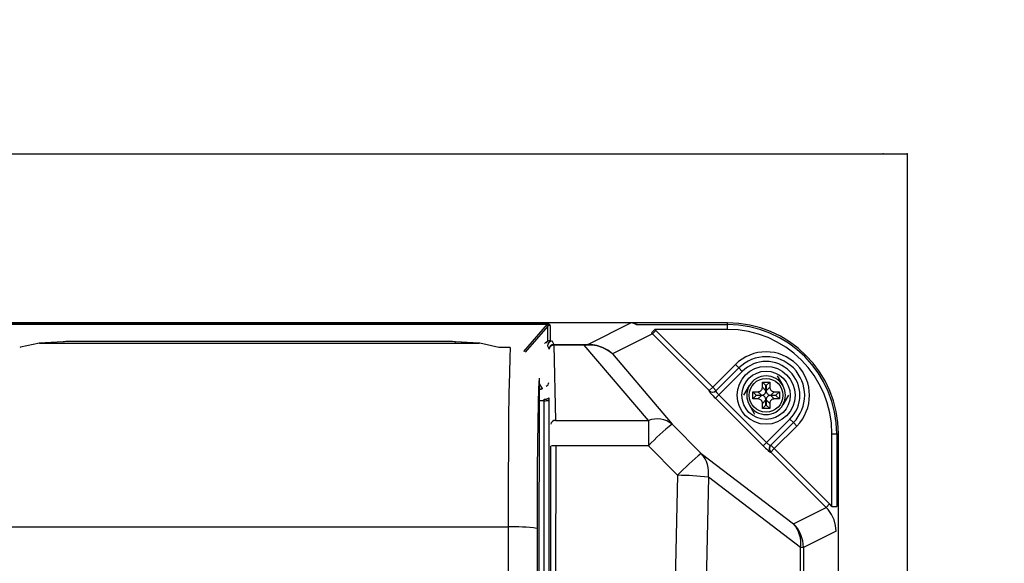
# Model space of a CAD drawing. Extents: x 35052 to 68692, y -2263 to 21934.
# Drawn here: x 48356 to 48866, y 5538 to 5819 of the extents above; entities that cross this region are included whole.
import ezdxf

# ---------------------------------------------------------------- set-up
doc = ezdxf.new("R2010")
doc.units = 0
doc.header["$LTSCALE"] = 50
doc.header["$MEASUREMENT"] = 0
doc.layers.get('Defpoints').update_dxf_attribs({"linetype": 'CONTINUOUS'})
for name, color, linetype in [('_0-4_SCALE', 7, 'CONTINUOUS'), ('_0-b_KISO', 7, 'CONTINUOUS'), ('_1-3_CONT35', 7, 'CONTINUOUS')]:
    doc.layers.add(name, color=color, linetype=linetype)
doc.layers.add('寸法線', color=2, linetype='CONTINUOUS', lineweight=9)
doc.layers.add('躯体', color=8, linetype='CONTINUOUS', lineweight=13)
doc.styles.get("Standard").update_dxf_attribs({"font": 'txt', "bigfont": 'bigfont.shx'})
doc.dimstyles.new('寸法1', dxfattribs={"dimscale": 50, "dimtxt": 2.5, "dimasz": 1, "dimexe": 1.5, "dimexo": 2.54, "dimgap": 1, "dimtad": 1, "dimdec": 0, "dimzin": 0, "dimdsep": 46, "dimtxsty": 'STANDARD', "dimblk": 'DOT', "dimcen": 0.09, "dimadec": 0, "dimazin": 0, "dimtfac": 1, "dimtdec": 0, "dimtmove": 0, "dimatfit": 2, "dimldrblk": 'OPEN30', "dimfxl": 1, "dimtvp": 1, "dimtolj": 1, "dimtzin": 0, "dimarcsym": 0})

# ---------------------------------------------------------------- blocks, each defined once
blk = doc.blocks.new('_Dot')
at = {"layer": '躯体', "color": 0, "linetype": 'Continuous', "lineweight": -2}
blk.add_line((-0.5, 0), (-1, 0), dxfattribs=at)
at = {"layer": '躯体', "color": 0, "linetype": 'Continuous', "const_width": 0.5}
blk.add_lwpolyline([(-0.25, 0, 1), (0.25, 0, 1)], format="xyb", close=True, dxfattribs=at)
blk = doc.blocks.new('*D576')
at = {"layer": 'Defpoints', "color": 0, "linetype": 'Continuous'}
for p in [(48780.1, 6038.57), (48180.1, 5749.51), (48780.1, 5749.51)]:
    blk.add_point(p, dxfattribs=at)
at = {"layer": '寸法線', "color": 0, "lineweight": -2}
for p, q in [((48180.1, 5876.51), (48180.1, 6113.57)), ((48780.1, 5876.51), (48780.1, 6113.57)), ((48230.1, 6038.57), (48730.1, 6038.57))]:
    blk.add_line(p, q, dxfattribs=at)
at = {"layer": '寸法線', "color": 0, "linetype": 'ByBlock', "lineweight": -2, "xscale": 50, "yscale": 50, "zscale": 50, "rotation": 180}
blk.add_blockref('_Dot', (48180.1, 6038.57), dxfattribs=at)
at = {"layer": '寸法線', "color": 0, "linetype": 'ByBlock', "lineweight": -2, "xscale": 50, "yscale": 50, "zscale": 50}
blk.add_blockref('_Dot', (48780.1, 6038.57), dxfattribs=at)
at = {"layer": '寸法線', "color": 0, "linetype": 'Continuous', "insert": (48480.1, 6151.07), "char_height": 125, "attachment_point": 5}
blk.add_mtext('\\A1;240', dxfattribs=at)
blk = doc.blocks.new('_Open30')
at = {"layer": '躯体', "color": 0, "linetype": 'Continuous', "lineweight": -2}
for p, q in [((-1, 0.268), (0, 0)), ((0, 0), (-1, -0.268)), ((0, 0), (-1, 0))]:
    blk.add_line(p, q, dxfattribs=at)
blk = doc.blocks.new('*D577')
at = {"layer": 'Defpoints', "color": 0, "linetype": 'Continuous'}
for p in [(48815.74, 6344.04), (48065.74, 5749.51), (48815.74, 5749.51)]:
    blk.add_point(p, dxfattribs=at)
at = {"layer": '寸法線', "color": 0, "lineweight": -2}
for p, q in [((48065.74, 5876.51), (48065.74, 6419.04)), ((48815.74, 5876.51), (48815.74, 6419.04)), ((48115.74, 6344.04), (48765.74, 6344.04))]:
    blk.add_line(p, q, dxfattribs=at)
at = {"layer": '寸法線', "color": 0, "linetype": 'ByBlock', "lineweight": -2, "xscale": 50, "yscale": 50, "zscale": 50, "rotation": 180}
blk.add_blockref('_Dot', (48065.74, 6344.04), dxfattribs=at)
at = {"layer": '寸法線', "color": 0, "linetype": 'ByBlock', "lineweight": -2, "xscale": 50, "yscale": 50, "zscale": 50}
blk.add_blockref('_Dot', (48815.74, 6344.04), dxfattribs=at)
at = {"layer": '寸法線', "color": 0, "linetype": 'Continuous', "insert": (48440.74, 6456.54), "char_height": 125, "attachment_point": 5}
blk.add_mtext('\\A1;300', dxfattribs=at)
blk = doc.blocks.new('*D578')
at = {"layer": 'Defpoints', "color": 0, "linetype": 'Continuous'}
for p in [(48815.74, 5662.01), (48815.74, 5212.01), (49198.68, 5212.01)]:
    blk.add_point(p, dxfattribs=at)
at = {"layer": '寸法線', "color": 0, "lineweight": -2}
for p, q in [((48942.74, 5662.01), (49273.68, 5662.01)), ((49198.68, 5612.01), (49198.68, 5262.01)), ((48942.74, 5212.01), (49273.68, 5212.01))]:
    blk.add_line(p, q, dxfattribs=at)
at = {"layer": '寸法線', "color": 0, "linetype": 'ByBlock', "lineweight": -2, "xscale": 50, "yscale": 50, "zscale": 50}
for p, rotation in [((49198.68, 5662.01), 90), ((49198.68, 5212.01), 270)]:
    blk.add_blockref('_Dot', p, dxfattribs=dict(at, rotation=rotation))
at = {"layer": '寸法線', "color": 0, "linetype": 'Continuous', "insert": (49086.18, 5437.01), "char_height": 125, "attachment_point": 5, "rotation": 90}
blk.add_mtext('\\A1;180', dxfattribs=at)
blk = doc.blocks.new('*D579')
at = {"layer": 'Defpoints', "color": 0, "linetype": 'Continuous'}
for p in [(48815.74, 5749.51), (49571.31, 5749.51), (48815.74, 5124.51)]:
    blk.add_point(p, dxfattribs=at)
at = {"layer": '寸法線', "color": 0, "lineweight": -2}
for p, q in [((48942.74, 5749.51), (49646.31, 5749.51)), ((49571.31, 5174.51), (49571.31, 5699.51)), ((48942.74, 5124.51), (49646.31, 5124.51))]:
    blk.add_line(p, q, dxfattribs=at)
at = {"layer": '寸法線', "color": 0, "linetype": 'ByBlock', "lineweight": -2, "xscale": 50, "yscale": 50, "zscale": 50}
for p, rotation in [((49571.31, 5749.51), 90), ((49571.31, 5124.51), 270)]:
    blk.add_blockref('_Dot', p, dxfattribs=dict(at, rotation=rotation))
at = {"layer": '寸法線', "color": 0, "linetype": 'Continuous', "insert": (49458.81, 5437.01), "char_height": 125, "attachment_point": 5, "rotation": 90}
blk.add_mtext('\\A1;250', dxfattribs=at)

msp = doc.modelspace()

# ---------------------------------------------------------------- linework, layer by layer
at = {"layer": '_0-4_SCALE', "color": 7}
for p in [(48803.24, 5749.51), (48815.74, 5749.51), (48588.5, 5662.01)]:
    msp.add_point(p, dxfattribs=at)
at = {"layer": '_0-b_KISO', "color": 2, "linetype": 'Continuous'}
for p, q in [((48065.74, 5749.51), (48815.74, 5749.51)), ((48815.74, 5749.51), (48815.74, 5124.51))]:
    msp.add_line(p, q, dxfattribs=at)
at = {"layer": '_1-3_CONT35', "color": 7, "linetype": 'Continuous'}
for p, q in [((48672.84, 5662.01), (48287.85, 5662.01)), ((48330.78, 5661.4), (48629.43, 5661.4)), ((48629.43, 5661.39), (48330.78, 5661.39)), ((48617.12, 5647.19), (48629.43, 5661.39)), ((48630.17, 5661.32), (48629.43, 5661.4)), ((48629.43, 5661.4), (48629.43, 5661.4)), ((48629.43, 5661.39), (48629.43, 5661.4)), ((48629.73, 5661.28), (48629.43, 5661.39)), ((48629.43, 5661.39), (48629.43, 5661.39)), ((48629.52, 5660.39), (48629.76, 5660.94)), ((48629.76, 5660.94), (48629.73, 5661.28)), ((48630.62, 5661.09), (48630.17, 5661.32)), ((48630.77, 5660.73), (48630.62, 5661.09)), ((48630.77, 5660.73), (48630.77, 5660.73)), ((48630.77, 5660.73), (48630.77, 5652.84)), ((48650.36, 5650.9), (48672.6, 5662.01)), ((48673.22, 5661.98), (48672.6, 5662.01)), ((48673.31, 5661.98), (48672.84, 5662.01)), ((48722.6, 5662.01), (48672.84, 5662.01)), ((48675.39, 5661.17), (48673.22, 5661.98)), ((48675.91, 5661.12), (48673.31, 5661.98)), ((48675.39, 5661.17), (48675.39, 5661.17)), ((48675.91, 5661.12), (48722.6, 5661.12)), ((48675.91, 5661.12), (48675.91, 5661.12)), ((48722.6, 5661.12), (48722.6, 5662.01)), ((48722.6, 5658.63), (48722.6, 5661.12)), ((48629.52, 5660.39), (48617.78, 5646.84)), ((48629.52, 5652.5), (48629.52, 5660.39)), ((48629.52, 5660.39), (48629.52, 5660.39)), ((48683.77, 5656.29), (48662.99, 5645.91)), ((48683.24, 5656.79), (48684.93, 5658.63)), ((48683.77, 5656.29), (48683.24, 5656.79)), ((48683.77, 5656.29), (48685.53, 5658.05)), ((48713.19, 5626.92), (48683.77, 5656.29)), ((48683.77, 5656.29), (48683.77, 5656.29)), ((48685.53, 5658.05), (48684.93, 5658.63)), ((48722.6, 5658.63), (48684.93, 5658.63)), ((48685.53, 5658.05), (48685.53, 5658.05)), ((48685.53, 5658.05), (48714.96, 5628.68)), ((48366.23, 5651.5), (48356.37, 5649.38)), ((48378.48, 5652.25), (48366.15, 5651.5)), ((48366.23, 5651.5), (48366.15, 5651.5)), ((48378.56, 5652.25), (48366.23, 5651.5)), ((48366.23, 5651.5), (48366.23, 5651.5)), ((48366.23, 5651.5), (48593.97, 5651.5)), ((48378.56, 5652.25), (48378.48, 5652.25)), ((48379.18, 5652.28), (48378.56, 5652.25)), ((48379.95, 5652.31), (48379.18, 5652.28)), ((48380.84, 5652.33), (48379.95, 5652.31)), ((48381.83, 5652.35), (48380.84, 5652.33)), ((48382.88, 5652.36), (48381.83, 5652.35)), ((48383.97, 5652.36), (48382.88, 5652.36)), ((48576.23, 5652.36), (48383.97, 5652.36)), ((48576.23, 5652.36), (48383.97, 5652.36)), ((48383.97, 5652.36), (48383.97, 5652.36)), ((48383.97, 5652.36), (48383.97, 5652.36)), ((48577.32, 5652.36), (48576.23, 5652.36)), ((48576.23, 5652.36), (48576.23, 5652.36)), ((48578.37, 5652.35), (48577.32, 5652.36)), ((48579.36, 5652.33), (48578.37, 5652.35)), ((48580.25, 5652.31), (48579.36, 5652.33)), ((48581.02, 5652.28), (48580.25, 5652.31)), ((48581.65, 5652.25), (48581.02, 5652.28)), ((48593.97, 5651.5), (48581.65, 5652.25)), ((48581.65, 5652.25), (48581.72, 5652.25)), ((48581.65, 5652.25), (48581.65, 5652.25)), ((48594.05, 5651.5), (48581.72, 5652.25)), ((48594.32, 5651.48), (48593.97, 5651.5)), ((48593.97, 5651.5), (48594.05, 5651.5)), ((48604.18, 5649.25), (48594.32, 5651.48)), ((48630.77, 5652.84), (48631.89, 5652.56)), ((48631.89, 5652.56), (48632.71, 5650.89)), ((48632.71, 5650.44), (48632.71, 5650.89)), ((48632.71, 5650.89), (48648.47, 5650.89)), ((48648.47, 5650.89), (48650.36, 5650.9)), ((48648.47, 5650.44), (48648.47, 5650.89)), ((48648.47, 5650.89), (48648.47, 5650.89)), ((48650.63, 5650.51), (48648.47, 5650.44)), ((48651.89, 5650.85), (48650.36, 5650.9)), ((48650.63, 5650.51), (48650.63, 5650.51)), ((48652.13, 5650.49), (48650.63, 5650.51)), ((48654.95, 5650.34), (48651.89, 5650.85)), ((48655.13, 5650.06), (48652.13, 5650.49)), ((48356.37, 5649.38), (48356.02, 5649.25)), ((48604.18, 5649.25), (48604.18, 5649.25)), ((48610.12, 5649.25), (48604.18, 5649.25)), ((48610.12, 5649.28), (48604.33, 5649.28)), ((48610.12, 5649.25), (48609.88, 5644.05)), ((48610.12, 5649.25), (48610.12, 5649.28)), ((48610.12, 5649.25), (48610.12, 5649.25)), ((48629.39, 5650.07), (48630.21, 5648.4)), ((48632.71, 5650.44), (48633.56, 5611.52)), ((48648.47, 5650.44), (48632.71, 5650.44)), ((48681.66, 5611.52), (48648.47, 5650.44)), ((48657.87, 5649.33), (48654.95, 5650.34)), ((48658, 5649.14), (48655.13, 5650.06)), ((48660.58, 5647.84), (48657.87, 5649.33)), ((48660.65, 5647.74), (48658, 5649.14)), ((48662.99, 5645.91), (48660.58, 5647.84)), ((48662.99, 5645.91), (48660.65, 5647.74)), ((48662.99, 5645.91), (48662.99, 5645.91)), ((48662.99, 5645.91), (48693.99, 5609.56)), ((48662.99, 5645.91), (48662.99, 5645.91)), ((48609.88, 5644.05), (48609.65, 5636.04)), ((48714.96, 5628.68), (48726.69, 5640.42)), ((48728.46, 5638.65), (48726.69, 5640.42)), ((48609.65, 5636.04), (48609.44, 5625.47)), ((48716.59, 5626.78), (48728.46, 5638.65)), ((48730.23, 5636.88), (48718.1, 5624.76)), ((48730.23, 5636.88), (48728.46, 5638.65)), ((48625.03, 5633.31), (48624.77, 5414.86)), ((48625.03, 5633.31), (48624.79, 5628.02)), ((48625.02, 5630.51), (48626.58, 5628.06)), ((48625.03, 5633.31), (48625.03, 5633.31)), ((48625.03, 5633.31), (48625.03, 5633.31)), ((48740.73, 5631.38), (48744.48, 5631.38)), ((48740.73, 5628.73), (48740.73, 5631.38)), ((48742.55, 5629.56), (48740.73, 5631.38)), ((48742.66, 5629.56), (48744.48, 5631.38)), ((48744.48, 5631.38), (48744.48, 5628.73)), ((48748.37, 5634.51), (48751.26, 5629.51)), ((48609.44, 5625.47), (48609.27, 5612.65)), ((48624.79, 5628.02), (48624.57, 5620.41)), ((48625.44, 5627.71), (48625.02, 5628.38)), ((48625.02, 5627.71), (48625.44, 5627.71)), ((48625.5, 5627.62), (48625.44, 5627.71)), ((48626.58, 5628.06), (48626.64, 5627.94)), ((48713.06, 5626.79), (48713.19, 5626.92)), ((48713.06, 5626.79), (48713.06, 5626.79)), ((48713.06, 5626.79), (48713.07, 5626.69)), ((48713.07, 5626.69), (48713.19, 5626.48)), ((48713.19, 5626.92), (48714.96, 5628.68)), ((48713.19, 5626.48), (48713.41, 5626.18)), ((48713.41, 5626.18), (48713.72, 5625.79)), ((48713.72, 5625.79), (48714.13, 5625.32)), ((48714.13, 5625.32), (48714.61, 5624.79)), ((48714.96, 5628.68), (48716.72, 5626.91)), ((48716.59, 5626.78), (48716.57, 5626.71)), ((48716.57, 5626.71), (48716.61, 5626.59)), ((48716.59, 5626.78), (48716.59, 5626.78)), ((48716.61, 5626.59), (48716.7, 5626.42)), ((48716.7, 5626.42), (48716.84, 5626.2)), ((48716.84, 5626.2), (48717.02, 5625.95)), ((48717.02, 5625.95), (48717.25, 5625.67)), ((48717.25, 5625.67), (48717.51, 5625.38)), ((48717.51, 5625.38), (48717.8, 5625.07)), ((48717.8, 5625.07), (48718.1, 5624.76)), ((48731.05, 5624.51), (48733.94, 5629.51)), ((48735.73, 5626.38), (48738.38, 5626.38)), ((48735.73, 5622.63), (48735.73, 5626.38)), ((48737.55, 5624.56), (48735.73, 5626.38)), ((48738.38, 5626.38), (48738.83, 5626.42)), ((48738.38, 5626.38), (48738.38, 5626.38)), ((48740.2, 5624.56), (48738.38, 5626.38)), ((48738.83, 5626.42), (48739.26, 5626.54)), ((48739.26, 5626.54), (48739.66, 5626.74)), ((48739.66, 5626.74), (48740, 5627)), ((48740, 5627), (48740.29, 5627.33)), ((48740.29, 5627.33), (48740.51, 5627.71)), ((48740.51, 5627.71), (48740.65, 5628.13)), ((48740.65, 5628.13), (48740.72, 5628.58)), ((48740.72, 5628.58), (48740.73, 5628.73)), ((48740.73, 5628.73), (48742.55, 5626.91)), ((48741.48, 5624.92), (48741.82, 5625.18)), ((48741.82, 5625.18), (48742.11, 5625.51)), ((48742.11, 5625.51), (48742.33, 5625.89)), ((48742.33, 5625.89), (48742.47, 5626.31)), ((48742.47, 5626.31), (48742.54, 5626.76)), ((48742.54, 5626.76), (48742.55, 5626.91)), ((48742.55, 5629.56), (48742.66, 5629.56)), ((48742.55, 5626.91), (48742.55, 5629.56)), ((48742.66, 5629.56), (48742.66, 5626.91)), ((48742.66, 5626.91), (48744.48, 5628.73)), ((48742.66, 5626.91), (48742.66, 5626.91)), ((48742.66, 5626.91), (48742.7, 5626.46)), ((48742.7, 5626.46), (48742.82, 5626.03)), ((48742.82, 5626.03), (48743.01, 5625.63)), ((48743.01, 5625.63), (48743.28, 5625.29)), ((48743.28, 5625.29), (48743.61, 5625)), ((48743.61, 5625), (48743.99, 5624.78)), ((48744.48, 5628.73), (48744.48, 5628.73)), ((48744.48, 5628.73), (48744.52, 5628.28)), ((48744.52, 5628.28), (48744.64, 5627.85)), ((48744.64, 5627.85), (48744.83, 5627.45)), ((48744.83, 5627.45), (48745.1, 5627.11)), ((48746.82, 5626.38), (48745.01, 5624.56)), ((48745.1, 5627.11), (48745.43, 5626.82)), ((48745.43, 5626.82), (48745.81, 5626.6)), ((48745.81, 5626.6), (48746.23, 5626.45)), ((48746.23, 5626.45), (48746.67, 5626.39)), ((48746.67, 5626.39), (48746.82, 5626.38)), ((48746.82, 5626.38), (48749.48, 5626.38)), ((48747.66, 5624.56), (48749.48, 5626.38)), ((48749.48, 5626.38), (48749.48, 5622.63)), ((48624.57, 5620.41), (48624.37, 5610.71)), ((48627.64, 5621.73), (48625, 5621.73)), ((48627.64, 5621.73), (48627.64, 5622.53)), ((48627.64, 5252.29), (48627.64, 5621.73)), ((48630.14, 5623.16), (48630.14, 5622.09)), ((48630.14, 5622.09), (48630.14, 5251.92)), ((48714.61, 5624.79), (48715.15, 5624.22)), ((48715.15, 5624.22), (48715.73, 5623.61)), ((48715.73, 5623.61), (48716.34, 5622.99)), ((48716.34, 5622.99), (48718.1, 5624.76)), ((48741.11, 5598.27), (48716.34, 5622.99)), ((48718.1, 5624.76), (48742.87, 5600.03)), ((48737.55, 5624.45), (48735.73, 5622.63)), ((48738.38, 5622.63), (48735.73, 5622.63)), ((48737.55, 5624.45), (48737.55, 5624.56)), ((48737.55, 5624.56), (48740.2, 5624.56)), ((48740.2, 5624.45), (48737.55, 5624.45)), ((48738.38, 5622.63), (48740.2, 5624.45)), ((48738.53, 5622.63), (48738.38, 5622.63)), ((48738.98, 5622.56), (48738.53, 5622.63)), ((48739.4, 5622.42), (48738.98, 5622.56)), ((48739.78, 5622.2), (48739.4, 5622.42)), ((48740.1, 5621.91), (48739.78, 5622.2)), ((48740.37, 5621.56), (48740.1, 5621.91)), ((48740.2, 5624.56), (48740.65, 5624.6)), ((48740.2, 5624.56), (48740.2, 5624.56)), ((48740.35, 5624.45), (48740.2, 5624.45)), ((48740.8, 5624.38), (48740.35, 5624.45)), ((48740.57, 5621.17), (48740.37, 5621.56)), ((48740.69, 5620.74), (48740.57, 5621.17)), ((48740.65, 5624.6), (48741.08, 5624.72)), ((48740.73, 5620.28), (48740.69, 5620.74)), ((48742.55, 5622.1), (48740.73, 5620.28)), ((48740.73, 5620.28), (48740.73, 5620.28)), ((48740.73, 5617.63), (48740.73, 5620.28)), ((48741.22, 5624.24), (48740.8, 5624.38)), ((48741.08, 5624.72), (48741.48, 5624.92)), ((48741.6, 5624.02), (48741.22, 5624.24)), ((48741.92, 5623.73), (48741.6, 5624.02)), ((48742.19, 5623.38), (48741.92, 5623.73)), ((48742.39, 5622.99), (48742.19, 5623.38)), ((48742.51, 5622.56), (48742.39, 5622.99)), ((48742.55, 5622.1), (48742.51, 5622.56)), ((48742.55, 5619.45), (48742.55, 5622.1)), ((48742.55, 5622.1), (48742.55, 5622.1)), ((48742.73, 5622.7), (48742.66, 5622.25)), ((48742.66, 5622.25), (48742.66, 5622.1)), ((48742.66, 5622.1), (48742.66, 5619.45)), ((48744.48, 5620.28), (48742.66, 5622.1)), ((48742.87, 5623.12), (48742.73, 5622.7)), ((48743.09, 5623.5), (48742.87, 5623.12)), ((48743.38, 5623.83), (48743.09, 5623.5)), ((48743.73, 5624.1), (48743.38, 5623.83)), ((48744.12, 5624.29), (48743.73, 5624.1)), ((48743.99, 5624.78), (48744.41, 5624.63)), ((48744.55, 5624.41), (48744.12, 5624.29)), ((48744.41, 5624.63), (48744.85, 5624.57)), ((48744.55, 5620.88), (48744.48, 5620.43)), ((48744.48, 5620.43), (48744.48, 5620.28)), ((48744.48, 5620.28), (48744.48, 5617.63)), ((48745.01, 5624.45), (48744.55, 5624.41)), ((48744.69, 5621.3), (48744.55, 5620.88)), ((48744.91, 5621.68), (48744.69, 5621.3)), ((48744.85, 5624.57), (48745.01, 5624.56)), ((48745.2, 5622.01), (48744.91, 5621.68)), ((48745.01, 5624.56), (48747.66, 5624.56)), ((48745.01, 5624.45), (48746.82, 5622.63)), ((48747.66, 5624.45), (48745.01, 5624.45)), ((48745.01, 5624.45), (48745.01, 5624.45)), ((48745.55, 5622.28), (48745.2, 5622.01)), ((48745.94, 5622.47), (48745.55, 5622.28)), ((48746.37, 5622.59), (48745.94, 5622.47)), ((48746.82, 5622.63), (48746.37, 5622.59)), ((48746.82, 5622.63), (48746.82, 5622.63)), ((48749.48, 5622.63), (48746.82, 5622.63)), ((48747.66, 5624.56), (48747.66, 5624.45)), ((48747.66, 5624.45), (48749.48, 5622.63)), ((48754.15, 5624.51), (48751.26, 5619.51)), ((48736.83, 5614.51), (48733.94, 5619.51)), ((48742.55, 5619.45), (48740.73, 5617.63)), ((48744.48, 5617.63), (48740.73, 5617.63)), ((48742.66, 5619.45), (48742.55, 5619.45)), ((48742.66, 5619.45), (48744.48, 5617.63)), ((48609.27, 5612.65), (48609.13, 5597.97)), ((48624.37, 5610.71), (48624.21, 5599.21)), ((48633.56, 5611.52), (48681.66, 5611.52)), ((48681.66, 5611.52), (48681.66, 5598.34)), ((48742.87, 5600.03), (48754.98, 5612.13)), ((48756.74, 5610.37), (48744.91, 5598.53)), ((48754.98, 5612.13), (48756.74, 5610.37)), ((48756.74, 5610.37), (48758.51, 5608.6)), ((48693.99, 5609.56), (48693.99, 5609.56)), ((48693.99, 5609.56), (48709.06, 5594.42)), ((48758.51, 5608.6), (48746.8, 5596.89)), ((48741.11, 5598.27), (48742.87, 5600.03)), ((48742.87, 5600.03), (48742.87, 5600.03)), ((48742.87, 5600.03), (48743.18, 5599.73)), ((48743.18, 5599.73), (48743.49, 5599.44)), ((48776.72, 5604.51), (48779.21, 5604.51)), ((48776.72, 5566.92), (48776.72, 5604.51)), ((48779.21, 5604.51), (48780.1, 5604.51)), ((48779.21, 5604.51), (48779.21, 5566.92)), ((48780.1, 5269.51), (48780.1, 5604.51)), ((48609.13, 5597.97), (48609.03, 5581.89)), ((48624.21, 5599.21), (48624.08, 5586.26)), ((48631.09, 5528.01), (48631.14, 5598.18)), ((48633.64, 5598.34), (48633.59, 5528.09)), ((48681.66, 5598.34), (48633.64, 5598.34)), ((48681.66, 5598.34), (48681.66, 5598.34)), ((48681.66, 5598.34), (48696.73, 5583.09)), ((48709.06, 5594.42), (48756.81, 5557.99)), ((48741.11, 5598.27), (48741.11, 5598.27)), ((48741.11, 5598.27), (48741.73, 5597.66)), ((48741.73, 5597.66), (48742.34, 5597.07)), ((48742.34, 5597.07), (48742.92, 5596.53)), ((48742.92, 5596.53), (48743.45, 5596.06)), ((48743.45, 5596.06), (48743.92, 5595.65)), ((48743.49, 5599.44), (48743.79, 5599.18)), ((48743.79, 5599.18), (48744.07, 5598.96)), ((48743.92, 5595.65), (48744.31, 5595.34)), ((48744.07, 5598.96), (48744.32, 5598.77)), ((48744.31, 5595.34), (48744.61, 5595.12)), ((48744.32, 5598.77), (48744.54, 5598.63)), ((48744.54, 5598.63), (48744.71, 5598.54)), ((48744.61, 5595.12), (48744.81, 5595)), ((48744.71, 5598.54), (48744.83, 5598.51)), ((48744.81, 5595), (48744.91, 5595)), ((48744.83, 5598.51), (48744.91, 5598.53)), ((48744.91, 5598.53), (48744.91, 5598.53)), ((48745.04, 5595.13), (48744.91, 5595)), ((48744.91, 5595), (48744.91, 5595)), ((48745.04, 5598.66), (48746.8, 5596.89)), ((48746.8, 5596.89), (48745.04, 5595.13)), ((48773.77, 5566.46), (48745.04, 5595.13)), ((48746.8, 5596.89), (48775.53, 5568.22)), ((48624.08, 5586.26), (48624, 5572.26)), ((48609.03, 5581.89), (48608.97, 5564.88)), ((48696.73, 5583.09), (48695.57, 5528.09)), ((48696.73, 5583.09), (48696.73, 5583.09)), ((48712.72, 5582.07), (48711.56, 5527.46)), ((48712.72, 5582.07), (48712.72, 5582.07)), ((48760.47, 5545.64), (48712.72, 5582.07)), ((48624, 5572.26), (48623.96, 5557.63)), ((48608.97, 5564.88), (48608.96, 5556.31)), ((48756.81, 5557.99), (48773.77, 5566.46)), ((48775.53, 5568.22), (48773.77, 5566.46)), ((48774.79, 5565.35), (48773.77, 5566.46)), ((48776.54, 5562.85), (48774.79, 5565.35)), ((48776.72, 5566.92), (48775.53, 5568.22)), ((48776.72, 5566.92), (48779.21, 5566.92)), ((48776.72, 5566.92), (48776.72, 5566.92)), ((48777.83, 5560.09), (48776.54, 5562.85)), ((48778.62, 5557.14), (48777.83, 5560.09)), ((48351.24, 5556.31), (48608.96, 5556.31)), ((48608.96, 5556.31), (48608.96, 5556.31)), ((48608.96, 5556.31), (48608.96, 5317.7)), ((48623.96, 5557.63), (48623.96, 5555.6)), ((48623.96, 5555.6), (48623.96, 5555.6)), ((48623.96, 5555.6), (48623.96, 5318.41)), ((48778.89, 5554.1), (48761.94, 5545.64)), ((48778.89, 5554.1), (48778.62, 5557.14)), ((48778.89, 5554.1), (48778.89, 5554.1)), ((48760.47, 5328.38), (48760.47, 5545.64)), ((48761.94, 5545.64), (48760.47, 5545.64)), ((48761.94, 5545.64), (48761.94, 5328.38))]:
    msp.add_line(p, q, dxfattribs=at)
for radius in [15, 12.5, 8.75]:
    msp.add_circle((48742.6, 5624.51), radius, dxfattribs=at)
for centre, radius, start, end in [((48630.77, 5658.22), 2.5, 89.9991, 119.9835), ((48675.9, 5663.6), 2.48, 258.2067, 270.3766), ((48722.6, 5604.51), 57.5, 0, 90), ((48722.6, 5604.51), 56.61, 0, 90), ((48722.6, 5604.51), 54.12, 0, 90), ((48626.81, 5653.74), 2.57, 294.3904, 304.9239), ((48628.94, 5651.41), 0.693, 125.0563, 161.9984), ((48630.82, 5650.44), 2.4, 91.0898, 148.0805), ((48630.56, 5650.79), 2.01, 121.2551, 152.7564), ((48631.89, 5650.06), 2.5, 90.0268, 179.7705), ((48630.77, 5650.34), 2.5, 89.9991, 119.9835), ((48632.71, 5648.39), 2.5, 90.0268, 179.7783), ((48650.09, 5650.43), 0.54, 7.869, 59.976), ((48632.52, 5648.11), 2.33, 85.4645, 172.8908), ((48742.6, 5624.51), 22.5, 315, 135), ((48742.6, 5624.51), 20, 315, 135), ((48742.6, 5624.51), 17.5, 315, 135), ((48627.78, 5631.27), 2.28, 293.6399, 358.0601), ((48742.6, 5624.51), 10, 90, 150), ((48742.6, 5624.51), 10, 30, 90), ((48625.26, 5630.35), 2.65, 273.9735, 299.8427), ((48625.37, 5630.31), 2.69, 272.9036, 298.1808), ((48714.83, 5628.55), 2.5, 224.9738, 314.9215), ((48714.96, 5628.68), 2.5, 224.9738, 314.9215), ((48742.6, 5624.51), 10, 150, 210), ((48742.6, 5624.51), 10, 330, 30), ((48628.21, 5625.56), 3.08, 259.4277, 308.9236), ((48625, 5632.33), 10.15, 285.1191, 285.9542), ((48628.24, 5626.4), 4.71, 262.7245, 293.8009), ((48628.29, 5625.54), 3.01, 260.3053, 307.8804), ((48742.6, 5624.51), 10, 210, 270), ((48742.6, 5624.51), 10, 270, 330), ((48633.38, 5609.19), 2.33, 85.479, 172.9196), ((48686.01, 5599.11), 13.15, 52.645, 109.3011), ((48759.55, 5525.15), 106.89, 127.8365, 136.7825), ((48633.03, 5588.14), 10.22, 86.5306, 100.6101), ((48782.96, 5501.63), 118.62, 128.5325, 136.6268), ((48697.64, 5584.32), 15.24, 351.5009, 41.491), ((48746.67, 5596.77), 2.5, 135.0787, 225.1305), ((48746.8, 5596.9), 2.5, 135.0787, 225.1305), ((48694.78, 5427.2), 155.9, 83.3951, 89.2851), ((48612.54, 5473.56), 82.83, 82.0811, 92.4808), ((48745.39, 5547.89), 15.24, 351.5009, 41.491), ((48744.39, 5545.59), 17.55, 0.1469, 44.947)]:
    msp.add_arc(centre, radius, start, end, dxfattribs=at)

# ---------------------------------------------------------------- dimensions: what is measured, and where the dimension line sits
at = {"layer": '寸法線'}
for base, p1, p2, picture, middle in [((48815.74, 6344.04), (48065.74, 5749.51), (48815.74, 5749.51), '*D577', (48440.74, 6456.54)), ((48780.1, 6038.57), (48180.1, 5749.51), (48780.1, 5749.51), '*D576', (48480.1, 6151.07))]:
    dim = msp.add_linear_dim(base=base, p1=p1, p2=p2, dimstyle='寸法1', override={"dimlfac": 0.4, "dimtxsty": 'STANDARD', "dimldrblk": 'Open30'}, dxfattribs=at)
    dim.commit()
    dim.dimension.update_dxf_attribs({"geometry": picture, "text_midpoint": middle})
for base, p1, p2, picture, middle in [((49571.31, 5749.51), (48815.74, 5124.51), (48815.74, 5749.51), '*D579', (49458.81, 5437.01)), ((49198.68, 5212.01), (48815.74, 5662.01), (48815.74, 5212.01), '*D578', (49086.18, 5437.01))]:
    dim = msp.add_linear_dim(base=base, p1=p1, p2=p2, angle=90, dimstyle='寸法1', override={"dimlfac": 0.4, "dimtxsty": 'STANDARD', "dimldrblk": 'Open30'}, dxfattribs=at)
    dim.commit()
    dim.dimension.update_dxf_attribs({"geometry": picture, "text_midpoint": middle})

doc.saveas('drawing.dxf')
